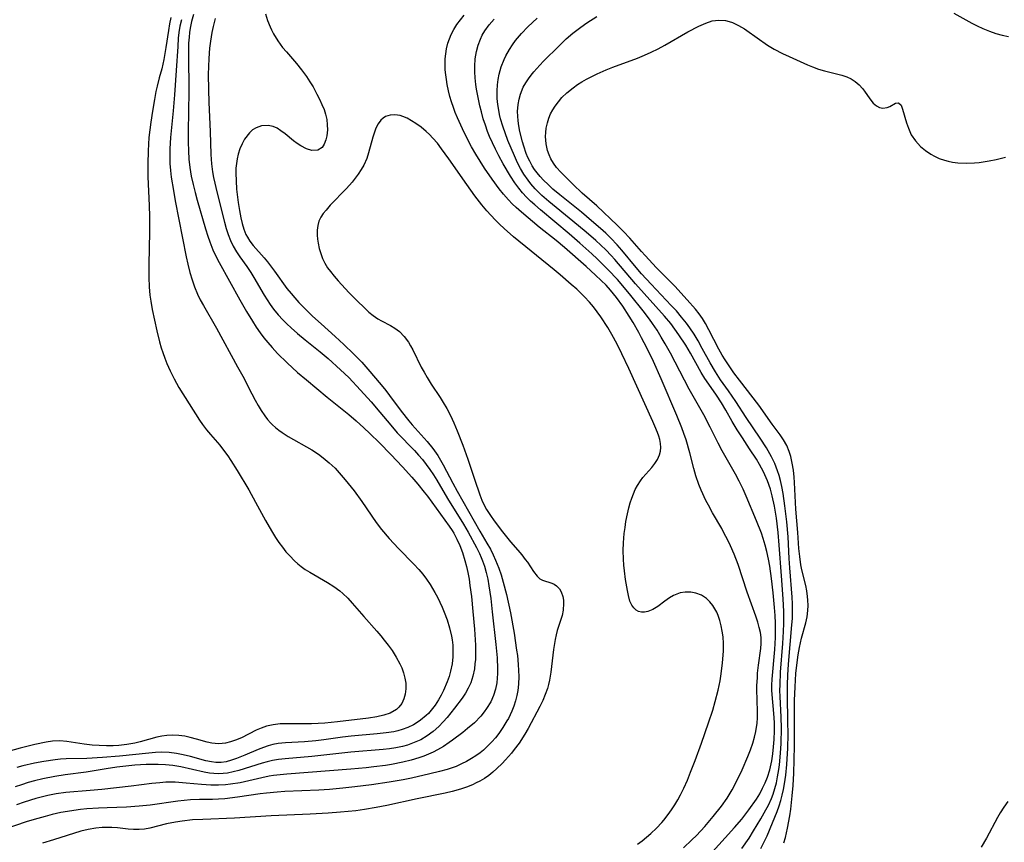
# Model space of a CAD drawing. Units: inches. Extents: x 2091922 to 2097363, y 212534 to 218017.
# Drawn here: x 2093936 to 2094048, y 213678 to 213772 of the extents above; entities that cross this region are included whole.
import ezdxf

# ---------------------------------------------------------------- set-up
doc = ezdxf.new("R2010")
doc.units = ezdxf.units.IN
doc.header["$MEASUREMENT"] = 0
doc.layers.add('c_25_T13S_R19E', color=93, linetype='Continuous')

msp = doc.modelspace()

# ---------------------------------------------------------------- linework, layer by layer
at = {"layer": 'c_25_T13S_R19E'}
for points, elevation in [([(2093963.8, 213772.26), (2093964.02, 213771.5), (2093964.31, 213770.76), (2093964.46, 213770.43), (2093964.71, 213769.96), (2093965.19, 213769.17), (2093965.73, 213768.42), (2093966.16, 213767.91), (2093967.31, 213766.61), (2093967.9, 213765.87), (2093968.46, 213765.1), (2093968.84, 213764.52), (2093969.2, 213763.92), (2093969.64, 213763.11), (2093969.94, 213762.52), (2093970.22, 213761.94), (2093970.46, 213761.34), (2093970.62, 213760.82), (2093970.76, 213760.2), (2093970.83, 213759.6), (2093970.84, 213759.02), (2093970.79, 213758.37), (2093970.67, 213757.88), (2093970.49, 213757.41), (2093970.23, 213757.04), (2093969.74, 213756.71), (2093969.07, 213756.68), (2093968.46, 213756.87), (2093967.81, 213757.2), (2093967.4, 213757.48), (2093966.98, 213757.8), (2093966.04, 213758.58), (2093965.55, 213758.94), (2093965.11, 213759.21), (2093964.64, 213759.42), (2093964.08, 213759.55), (2093963.34, 213759.5), (2093962.71, 213759.27), (2093962.32, 213759.02), (2093961.96, 213758.71), (2093961.4, 213757.99), (2093961.11, 213757.46), (2093960.86, 213756.88), (2093960.66, 213756.26), (2093960.54, 213755.74), (2093960.46, 213755.21), (2093960.41, 213754.67), (2093960.39, 213754.11), (2093960.42, 213753.24), (2093960.49, 213752.27), (2093960.56, 213751.67), (2093960.67, 213750.75), (2093960.82, 213749.84), (2093960.97, 213749.02), (2093961.13, 213748.36), (2093961.32, 213747.73), (2093961.56, 213747.13), (2093961.73, 213746.8), (2093961.99, 213746.36), (2093962.37, 213745.86), (2093963.63, 213744.44), (2093964.01, 213743.98), (2093964.81, 213742.95), (2093966.23, 213740.97), (2093966.7, 213740.38), (2093967.12, 213739.88), (2093967.57, 213739.38), (2093968.07, 213738.87), (2093969.14, 213737.82), (2093970.12, 213736.92), (2093971.73, 213735.49), (2093972.71, 213734.59), (2093973.83, 213733.5), (2093974.76, 213732.55), (2093975.44, 213731.78), (2093976.96, 213730), (2093977.5, 213729.32), (2093977.93, 213728.76), (2093979.26, 213726.97), (2093980.14, 213725.88), (2093980.52, 213725.43), (2093982.23, 213723.53), (2093982.88, 213722.72), (2093983.42, 213721.94), (2093983.74, 213721.41), (2093984.04, 213720.88), (2093985.15, 213718.76), (2093985.63, 213717.88), (2093988.21, 213713.32), (2093989.02, 213711.95), (2093989.42, 213711.24), (2093989.73, 213710.63), (2093990.02, 213710), (2093990.37, 213709.11), (2093990.64, 213708.32), (2093990.89, 213707.51), (2093991.25, 213706.08), (2093991.7, 213704.01), (2093992.13, 213701.69), (2093992.42, 213699.75), (2093992.5, 213699.14), (2093992.6, 213698.12), (2093992.65, 213697.44), (2093992.67, 213696.76), (2093992.64, 213695.86), (2093992.57, 213695.17), (2093992.46, 213694.58), (2093992.3, 213693.99), (2093992.1, 213693.38), (2093991.87, 213692.79), (2093991.48, 213691.98), (2093991.31, 213691.68), (2093990.86, 213690.95), (2093990.37, 213690.25), (2093989.99, 213689.76), (2093989.59, 213689.29), (2093988.99, 213688.68), (2093988.63, 213688.35), (2093988.25, 213688.04), (2093987.78, 213687.71), (2093987.29, 213687.4), (2093986.72, 213687.07), (2093986.13, 213686.78), (2093985.52, 213686.51), (2093984.48, 213686.15), (2093983.64, 213685.92), (2093982.52, 213685.65), (2093980.42, 213685.18), (2093979.47, 213684.99), (2093977.88, 213684.71), (2093975.86, 213684.4), (2093973.97, 213684.16), (2093972.59, 213684.01), (2093971.09, 213683.88), (2093969.87, 213683.8), (2093966, 213683.63), (2093965.13, 213683.58), (2093963.9, 213683.47), (2093963.16, 213683.37), (2093960.59, 213682.99), (2093959.13, 213682.82), (2093958.42, 213682.77), (2093957.73, 213682.74), (2093956.27, 213682.73), (2093955.24, 213682.69), (2093954.5, 213682.63), (2093953.77, 213682.55), (2093950.65, 213682.1), (2093949.37, 213681.96), (2093947.94, 213681.87), (2093945.73, 213681.8), (2093944.76, 213681.75), (2093943.42, 213681.66), (2093942.68, 213681.58), (2093941.93, 213681.49), (2093941.2, 213681.38), (2093940.46, 213681.25), (2093939.45, 213681.02), (2093938.66, 213680.81), (2093937.41, 213680.45), (2093936.48, 213680.17), (2093933.94, 213679.32)], 838), ([(2094022.9, 213677.79), (2094023.06, 213678.4), (2094023.3, 213679.47), (2094023.56, 213680.87), (2094023.68, 213681.64), (2094023.85, 213683.15), (2094023.95, 213684.33), (2094024.02, 213685.74), (2094024.08, 213687.27), (2094024.1, 213688.83), (2094024.11, 213694.03), (2094024.16, 213695.57), (2094024.26, 213697.09), (2094024.4, 213698.33), (2094024.52, 213699.2), (2094024.67, 213700.06), (2094024.91, 213701.1), (2094025.4, 213702.87), (2094025.54, 213703.56), (2094025.63, 213704.26), (2094025.65, 213704.85), (2094025.63, 213705.45), (2094025.59, 213705.88), (2094025.5, 213706.5), (2094025.38, 213707.12), (2094024.95, 213708.91), (2094024.84, 213709.48), (2094024.7, 213710.44), (2094024.61, 213711.35), (2094024.5, 213713.17), (2094024.26, 213715.83), (2094024.09, 213718.87), (2094024.05, 213719.48), (2094023.97, 213720.27), (2094023.85, 213721.05), (2094023.68, 213721.8), (2094023.5, 213722.37), (2094023.21, 213723.06), (2094022.86, 213723.71), (2094022.48, 213724.27), (2094021.56, 213725.5), (2094020.02, 213727.65), (2094017.82, 213730.51), (2094017.18, 213731.36), (2094016.87, 213731.81), (2094016.2, 213732.82), (2094015.85, 213733.37), (2094015.46, 213734.06), (2094014.35, 213736.25), (2094013.94, 213736.97), (2094013.6, 213737.53), (2094013.22, 213738.07), (2094012.8, 213738.6), (2094011.88, 213739.66), (2094010.45, 213741.23), (2094008.37, 213743.33), (2094007.08, 213744.7), (2094006.66, 213745.16), (2094005.33, 213746.68), (2094004.62, 213747.45), (2094003.87, 213748.19), (2094001.56, 213750.38), (2093999.9, 213751.84), (2093998.87, 213752.8), (2093997.9, 213753.75), (2093997.45, 213754.23), (2093996.98, 213754.76), (2093996.63, 213755.23), (2093996.33, 213755.72), (2093996.11, 213756.2), (2093995.94, 213756.7), (2093995.78, 213757.44), (2093995.72, 213758.26), (2093995.74, 213758.74), (2093995.8, 213759.23), (2093995.93, 213759.84), (2093996.08, 213760.35), (2093996.29, 213760.85), (2093996.53, 213761.31), (2093996.82, 213761.75), (2093997.18, 213762.24), (2093997.59, 213762.71), (2093998.15, 213763.26), (2093998.86, 213763.84), (2093999.35, 213764.19), (2093999.86, 213764.51), (2094000.38, 213764.81), (2094000.98, 213765.13), (2094001.6, 213765.43), (2094002.63, 213765.88), (2094003.37, 213766.17), (2094006.19, 213767.2), (2094006.98, 213767.53), (2094007.76, 213767.89), (2094008.54, 213768.28), (2094009.31, 213768.68), (2094011.95, 213770.2), (2094013.18, 213770.85), (2094013.99, 213771.2), (2094014.73, 213771.44), (2094015.46, 213771.54), (2094016.22, 213771.49), (2094016.64, 213771.39), (2094017.05, 213771.26), (2094017.73, 213770.94), (2094018.4, 213770.53), (2094018.67, 213770.35), (2094021.01, 213768.69), (2094021.77, 213768.22), (2094022.74, 213767.72), (2094023.5, 213767.39), (2094025.59, 213766.46), (2094026.17, 213766.21), (2094026.84, 213765.96), (2094027.51, 213765.75), (2094029.49, 213765.27), (2094030.07, 213765.07), (2094030.56, 213764.83), (2094031.01, 213764.53), (2094031.46, 213764.16), (2094031.84, 213763.75), (2094032.07, 213763.45), (2094032.68, 213762.56), (2094033.06, 213762.09), (2094033.44, 213761.77), (2094033.78, 213761.6), (2094034.18, 213761.52), (2094034.66, 213761.58), (2094034.98, 213761.7), (2094035.62, 213762.07), (2094035.97, 213762.12), (2094036.25, 213761.83), (2094036.43, 213761.41), (2094036.88, 213759.85), (2094037.09, 213759.24), (2094037.42, 213758.48), (2094037.88, 213757.78), (2094038.45, 213757.15), (2094039.02, 213756.67), (2094039.66, 213756.25), (2094040.05, 213756.04), (2094040.61, 213755.79), (2094041.19, 213755.58), (2094041.64, 213755.46), (2094042.1, 213755.36), (2094042.72, 213755.28), (2094043.66, 213755.24), (2094044.61, 213755.28), (2094045.17, 213755.33), (2094046.28, 213755.49), (2094047.09, 213755.64), (2094048.16, 213755.92)], 846), ([(2094048.41, 213682.49), (2094047.97, 213681.86), (2094047.56, 213681.22), (2094047.25, 213680.68), (2094045.99, 213678.34), (2094045.39, 213677.29)], 846)]:
    msp.add_lwpolyline(points, dxfattribs=dict(at, elevation=elevation))
for points in [[(2093953, 213771.84, 846), (2093952.85, 213771.1, 846), (2093952.72, 213770.35, 846), (2093952.43, 213768.41, 846), (2093952.2, 213767.07, 846), (2093951.95, 213765.99, 846), (2093951.65, 213764.96, 846), (2093951.42, 213764.03, 846), (2093951.28, 213763.4, 846), (2093951.11, 213762.5, 846), (2093950.89, 213761.16, 846), (2093950.7, 213759.9, 846), (2093950.5, 213758.16, 846), (2093950.39, 213756.66, 846), (2093950.35, 213755.18, 846), (2093950.37, 213753.68, 846), (2093950.51, 213750.42, 846), (2093950.54, 213749.16, 846), (2093950.54, 213747.41, 846), (2093950.47, 213743.68, 846), (2093950.48, 213742.21, 846), (2093950.53, 213741.15, 846), (2093950.61, 213740.19, 846), (2093950.7, 213739.51, 846), (2093950.86, 213738.55, 846), (2093951.38, 213736.13, 846), (2093951.7, 213734.88, 846), (2093951.89, 213734.2, 846), (2093952.06, 213733.67, 846), (2093952.29, 213733.03, 846), (2093952.54, 213732.4, 846), (2093952.9, 213731.57, 846), (2093953.36, 213730.66, 846), (2093953.92, 213729.69, 846), (2093956.25, 213725.96, 846), (2093956.61, 213725.45, 846), (2093957.05, 213724.87, 846), (2093957.52, 213724.31, 846), (2093958.56, 213723.1, 846), (2093958.89, 213722.69, 846), (2093959.49, 213721.88, 846), (2093959.83, 213721.36, 846), (2093960.55, 213720.21, 846), (2093961.87, 213718, 846), (2093962.66, 213716.61, 846), (2093963.77, 213714.54, 846), (2093964.45, 213713.35, 846), (2093964.94, 213712.57, 846), (2093965.32, 213712.01, 846), (2093965.72, 213711.47, 846), (2093966.12, 213710.96, 846), (2093966.54, 213710.48, 846), (2093967.1, 213709.91, 846), (2093967.46, 213709.59, 846), (2093967.84, 213709.28, 846), (2093968.32, 213708.94, 846), (2093968.83, 213708.62, 846), (2093970.84, 213707.47, 846), (2093971.57, 213707.02, 846), (2093972.26, 213706.51, 846), (2093972.6, 213706.22, 846), (2093973.16, 213705.66, 846), (2093973.65, 213705.12, 846), (2093974.98, 213703.58, 846), (2093976.48, 213701.9, 846), (2093976.92, 213701.39, 846), (2093977.32, 213700.9, 846), (2093977.78, 213700.31, 846), (2093978.21, 213699.71, 846), (2093978.69, 213698.97, 846), (2093979.11, 213698.21, 846), (2093979.31, 213697.74, 846), (2093979.52, 213697.16, 846), (2093979.68, 213696.57, 846), (2093979.77, 213696, 846), (2093979.79, 213695.35, 846), (2093979.69, 213694.73, 846), (2093979.54, 213694.19, 846), (2093979.31, 213693.69, 846), (2093978.99, 213693.25, 846), (2093978.72, 213693, 846), (2093978.01, 213692.58, 846), (2093977.29, 213692.33, 846), (2093976.49, 213692.15, 846), (2093975.52, 213691.99, 846), (2093971.98, 213691.58, 846), (2093970.53, 213691.44, 846), (2093969.01, 213691.37, 846), (2093966.14, 213691.37, 846), (2093965.44, 213691.34, 846), (2093964.64, 213691.25, 846), (2093963.9, 213691.08, 846), (2093963.3, 213690.88, 846), (2093962.72, 213690.63, 846), (2093961.05, 213689.77, 846), (2093960.35, 213689.48, 846), (2093959.79, 213689.29, 846), (2093959.23, 213689.16, 846), (2093958.84, 213689.1, 846), (2093958.45, 213689.08, 846), (2093958.06, 213689.1, 846), (2093957.67, 213689.16, 846), (2093957.14, 213689.27, 846), (2093955.91, 213689.62, 846), (2093955.2, 213689.81, 846), (2093954.57, 213689.94, 846), (2093953.92, 213690.02, 846), (2093953.18, 213690.06, 846), (2093952.54, 213690.03, 846), (2093951.96, 213689.94, 846), (2093951.38, 213689.82, 846), (2093949.49, 213689.3, 846), (2093948.87, 213689.16, 846), (2093947.97, 213689, 846), (2093947.06, 213688.9, 846), (2093946.41, 213688.86, 846), (2093945.65, 213688.84, 846), (2093944.83, 213688.87, 846), (2093944.02, 213688.94, 846), (2093943.12, 213689.05, 846), (2093941.12, 213689.36, 846), (2093940.35, 213689.41, 846), (2093939.51, 213689.38, 846), (2093938.77, 213689.27, 846), (2093937.48, 213689.01, 846), (2093935.8, 213688.59, 846), (2093934.45, 213688.21, 846)], [(2093955.57, 213772.18, 842), (2093955.36, 213771.4, 842), (2093955.2, 213770.61, 842), (2093955.12, 213770.12, 842), (2093955.07, 213769.58, 842), (2093955.02, 213768.92, 842), (2093954.99, 213768.26, 842), (2093954.99, 213766.79, 842), (2093955.05, 213764.24, 842), (2093955.05, 213763.19, 842), (2093955.02, 213761.37, 842), (2093954.96, 213758.61, 842), (2093954.96, 213757.62, 842), (2093954.99, 213756.66, 842), (2093955.05, 213755.71, 842), (2093955.16, 213754.74, 842), (2093955.32, 213753.77, 842), (2093955.52, 213752.82, 842), (2093955.75, 213751.88, 842), (2093955.99, 213751.01, 842), (2093956.94, 213747.75, 842), (2093957.2, 213746.92, 842), (2093957.42, 213746.27, 842), (2093957.78, 213745.37, 842), (2093958.12, 213744.63, 842), (2093958.49, 213743.91, 842), (2093960.86, 213739.65, 842), (2093961.62, 213738.33, 842), (2093962.3, 213737.22, 842), (2093962.73, 213736.55, 842), (2093963.19, 213735.9, 842), (2093963.61, 213735.34, 842), (2093964.05, 213734.8, 842), (2093964.53, 213734.24, 842), (2093965.17, 213733.55, 842), (2093966.24, 213732.48, 842), (2093967.43, 213731.4, 842), (2093968.44, 213730.54, 842), (2093970.82, 213728.58, 842), (2093973.29, 213726.59, 842), (2093974.14, 213725.87, 842), (2093975, 213725.08, 842), (2093975.69, 213724.44, 842), (2093976.79, 213723.37, 842), (2093978.09, 213722.06, 842), (2093979.42, 213720.64, 842), (2093980.46, 213719.47, 842), (2093981.15, 213718.67, 842), (2093981.88, 213717.77, 842), (2093982.25, 213717.29, 842), (2093984.72, 213713.89, 842), (2093985.07, 213713.37, 842), (2093985.25, 213713.07, 842), (2093985.6, 213712.41, 842), (2093985.93, 213711.66, 842), (2093986.23, 213710.89, 842), (2093986.53, 213709.98, 842), (2093986.71, 213709.29, 842), (2093986.86, 213708.58, 842), (2093986.99, 213707.85, 842), (2093987.1, 213707.12, 842), (2093987.27, 213705.87, 842), (2093987.44, 213704.14, 842), (2093987.61, 213702.16, 842), (2093987.71, 213700.32, 842), (2093987.73, 213699.49, 842), (2093987.71, 213698.67, 842), (2093987.67, 213698.19, 842), (2093987.6, 213697.62, 842), (2093987.43, 213696.8, 842), (2093987.18, 213696.01, 842), (2093986.91, 213695.42, 842), (2093986.58, 213694.84, 842), (2093986.21, 213694.29, 842), (2093985.34, 213693.13, 842), (2093984.51, 213692.09, 842), (2093984.04, 213691.57, 842), (2093983.56, 213691.07, 842), (2093982.9, 213690.48, 842), (2093982.2, 213689.97, 842), (2093981.49, 213689.55, 842), (2093980.74, 213689.21, 842), (2093979.96, 213688.93, 842), (2093979.39, 213688.78, 842), (2093978.64, 213688.62, 842), (2093977.92, 213688.51, 842), (2093977.19, 213688.43, 842), (2093973.51, 213688.14, 842), (2093969.05, 213687.63, 842), (2093966.04, 213687.38, 842), (2093965.28, 213687.3, 842), (2093964.57, 213687.18, 842), (2093963.98, 213687.04, 842), (2093963.4, 213686.88, 842), (2093960.75, 213686.05, 842), (2093960.1, 213685.88, 842), (2093959.46, 213685.75, 842), (2093958.94, 213685.69, 842), (2093958.41, 213685.66, 842), (2093957.9, 213685.68, 842), (2093957.38, 213685.73, 842), (2093956.78, 213685.83, 842), (2093954.13, 213686.44, 842), (2093953.21, 213686.6, 842), (2093952.37, 213686.69, 842), (2093951.53, 213686.74, 842), (2093950.85, 213686.74, 842), (2093950.16, 213686.72, 842), (2093948.88, 213686.65, 842), (2093947.52, 213686.51, 842), (2093946.84, 213686.43, 842), (2093945.6, 213686.24, 842), (2093943.35, 213685.83, 842), (2093940.96, 213685.53, 842), (2093939.77, 213685.35, 842), (2093938.39, 213685.08, 842), (2093937.46, 213684.85, 842), (2093936.74, 213684.66, 842), (2093935.95, 213684.42, 842), (2093935.25, 213684.19, 842)], [(2093958.03, 213771.71, 840), (2093957.82, 213770.82, 840), (2093957.67, 213770.12, 840), (2093957.5, 213769.15, 840), (2093957.4, 213768.33, 840), (2093957.31, 213767.17, 840), (2093957.26, 213765.33, 840), (2093957.28, 213763.64, 840), (2093957.32, 213762.14, 840), (2093957.46, 213758.84, 840), (2093957.54, 213756.22, 840), (2093957.62, 213755.18, 840), (2093957.75, 213754.27, 840), (2093957.87, 213753.6, 840), (2093958.26, 213751.84, 840), (2093959.09, 213748.51, 840), (2093959.29, 213747.81, 840), (2093959.51, 213747.13, 840), (2093959.78, 213746.44, 840), (2093960.1, 213745.78, 840), (2093960.47, 213745.15, 840), (2093960.86, 213744.56, 840), (2093961.65, 213743.46, 840), (2093962.1, 213742.78, 840), (2093962.46, 213742.2, 840), (2093963.63, 213740.2, 840), (2093963.97, 213739.66, 840), (2093964.33, 213739.12, 840), (2093964.71, 213738.59, 840), (2093965.24, 213737.95, 840), (2093965.77, 213737.37, 840), (2093966.23, 213736.92, 840), (2093966.71, 213736.47, 840), (2093967.45, 213735.83, 840), (2093968.31, 213735.11, 840), (2093970.02, 213733.76, 840), (2093970.93, 213732.98, 840), (2093972.33, 213731.71, 840), (2093973.27, 213730.8, 840), (2093974.62, 213729.38, 840), (2093975.83, 213728.06, 840), (2093976.83, 213726.88, 840), (2093978.07, 213725.37, 840), (2093978.81, 213724.53, 840), (2093980.76, 213722.5, 840), (2093981.24, 213721.98, 840), (2093981.68, 213721.46, 840), (2093982.1, 213720.92, 840), (2093982.53, 213720.34, 840), (2093982.93, 213719.74, 840), (2093983.31, 213719.12, 840), (2093984.54, 213717.04, 840), (2093986.36, 213714.11, 840), (2093986.9, 213713.18, 840), (2093987.83, 213711.46, 840), (2093988.18, 213710.77, 840), (2093988.38, 213710.32, 840), (2093988.53, 213709.94, 840), (2093988.74, 213709.31, 840), (2093988.95, 213708.58, 840), (2093989.12, 213707.83, 840), (2093989.25, 213707.09, 840), (2093989.47, 213705.62, 840), (2093989.64, 213704.13, 840), (2093990.04, 213700.39, 840), (2093990.18, 213698.86, 840), (2093990.23, 213697.61, 840), (2093990.23, 213697.09, 840), (2093990.21, 213696.56, 840), (2093990.16, 213696.02, 840), (2093990.02, 213695.29, 840), (2093989.78, 213694.57, 840), (2093989.46, 213693.87, 840), (2093989, 213693.09, 840), (2093988.72, 213692.71, 840), (2093988.34, 213692.24, 840), (2093987.6, 213691.48, 840), (2093986.83, 213690.81, 840), (2093986.29, 213690.37, 840), (2093985.12, 213689.49, 840), (2093984.73, 213689.21, 840), (2093984.07, 213688.78, 840), (2093983.38, 213688.38, 840), (2093982.89, 213688.13, 840), (2093982.38, 213687.9, 840), (2093981.82, 213687.68, 840), (2093981.25, 213687.48, 840), (2093980.4, 213687.22, 840), (2093979.44, 213686.98, 840), (2093978.14, 213686.73, 840), (2093977.47, 213686.62, 840), (2093976.15, 213686.44, 840), (2093975.27, 213686.35, 840), (2093973.5, 213686.19, 840), (2093966.2, 213685.62, 840), (2093965.44, 213685.55, 840), (2093964.68, 213685.46, 840), (2093964.22, 213685.38, 840), (2093963.37, 213685.21, 840), (2093960.88, 213684.65, 840), (2093959.78, 213684.47, 840), (2093959.21, 213684.41, 840), (2093958.41, 213684.36, 840), (2093957.56, 213684.37, 840), (2093956.49, 213684.44, 840), (2093954.72, 213684.61, 840), (2093953.47, 213684.69, 840), (2093952.42, 213684.69, 840), (2093951.74, 213684.65, 840), (2093950.82, 213684.56, 840), (2093948.48, 213684.26, 840), (2093945.13, 213683.86, 840), (2093943.79, 213683.74, 840), (2093941.02, 213683.52, 840), (2093939.92, 213683.38, 840), (2093938.98, 213683.19, 840), (2093937.61, 213682.85, 840), (2093936.26, 213682.44, 840), (2093935.38, 213682.14, 840)], [(2094011.43, 213677.23, 838), (2094012.39, 213678.13, 838), (2094012.91, 213678.65, 838), (2094013.88, 213679.67, 838), (2094014.83, 213680.78, 838), (2094015.76, 213681.96, 838), (2094016.41, 213682.88, 838), (2094016.99, 213683.83, 838), (2094017.58, 213684.95, 838), (2094018.14, 213686.13, 838), (2094018.79, 213687.63, 838), (2094019.09, 213688.41, 838), (2094019.34, 213689.16, 838), (2094019.54, 213689.83, 838), (2094019.7, 213690.5, 838), (2094019.85, 213691.44, 838), (2094019.9, 213692.05, 838), (2094019.9, 213692.74, 838), (2094019.84, 213694.08, 838), (2094019.82, 213695.21, 838), (2094019.82, 213695.68, 838), (2094019.87, 213696.63, 838), (2094019.9, 213697.12, 838), (2094020, 213698.03, 838), (2094020.26, 213699.92, 838), (2094020.31, 213700.51, 838), (2094020.31, 213701.18, 838), (2094020.22, 213701.76, 838), (2094020.09, 213702.35, 838), (2094019.91, 213702.93, 838), (2094019.68, 213703.61, 838), (2094018.69, 213706.36, 838), (2094017.67, 213709.52, 838), (2094017.22, 213710.7, 838), (2094016.81, 213711.64, 838), (2094016.47, 213712.35, 838), (2094016.1, 213713.05, 838), (2094015.81, 213713.6, 838), (2094014.75, 213715.41, 838), (2094014.28, 213716.27, 838), (2094014.01, 213716.79, 838), (2094013.45, 213717.97, 838), (2094013.19, 213718.63, 838), (2094012.85, 213719.61, 838), (2094012.62, 213720.43, 838), (2094012.17, 213722.24, 838), (2094011.74, 213723.7, 838), (2094011.5, 213724.43, 838), (2094011.26, 213725.1, 838), (2094010.7, 213726.48, 838), (2094008.91, 213730.67, 838), (2094008.01, 213732.65, 838), (2094007.27, 213734.18, 838), (2094006.67, 213735.35, 838), (2094006.35, 213735.96, 838), (2094005.7, 213737.09, 838), (2094005.26, 213737.79, 838), (2094004.51, 213738.96, 838), (2094003.81, 213739.95, 838), (2094003.13, 213740.77, 838), (2094002.61, 213741.33, 838), (2094002.07, 213741.87, 838), (2094001.42, 213742.49, 838), (2094000.36, 213743.47, 838), (2093997.89, 213745.62, 838), (2093996.91, 213746.42, 838), (2093994.99, 213747.96, 838), (2093992.98, 213749.64, 838), (2093992.37, 213750.19, 838), (2093991.92, 213750.62, 838), (2093991.49, 213751.07, 838), (2093990.92, 213751.71, 838), (2093990.44, 213752.3, 838), (2093989.61, 213753.41, 838), (2093988.77, 213754.67, 838), (2093987.77, 213756.28, 838), (2093987.29, 213757.1, 838), (2093986.71, 213758.2, 838), (2093986.24, 213759.15, 838), (2093985.68, 213760.39, 838), (2093985.42, 213761.02, 838), (2093985.21, 213761.58, 838), (2093985, 213762.21, 838), (2093984.81, 213762.85, 838), (2093984.65, 213763.49, 838), (2093984.5, 213764.22, 838), (2093984.41, 213764.76, 838), (2093984.33, 213765.31, 838), (2093984.28, 213765.88, 838), (2093984.26, 213766.51, 838), (2093984.28, 213767.14, 838), (2093984.34, 213767.71, 838), (2093984.44, 213768.28, 838), (2093984.59, 213768.9, 838), (2093984.76, 213769.41, 838), (2093984.96, 213769.91, 838), (2093985.25, 213770.46, 838), (2093985.61, 213771.04, 838), (2093986.01, 213771.58, 838), (2093986.43, 213772.09, 838)], [(2094018.1, 213677.14, 842), (2094018.92, 213678.34, 842), (2094019.43, 213679.15, 842), (2094020.26, 213680.52, 842), (2094020.85, 213681.55, 842), (2094021.13, 213682.08, 842), (2094021.48, 213682.85, 842), (2094021.66, 213683.33, 842), (2094021.86, 213683.98, 842), (2094022.03, 213684.64, 842), (2094022.17, 213685.31, 842), (2094022.31, 213686.17, 842), (2094022.38, 213686.68, 842), (2094022.51, 213688.01, 842), (2094022.57, 213689.13, 842), (2094022.6, 213690.87, 842), (2094022.58, 213692.11, 842), (2094022.46, 213694.46, 842), (2094022.44, 213695.16, 842), (2094022.45, 213695.8, 842), (2094022.51, 213697.23, 842), (2094022.77, 213700.51, 842), (2094022.85, 213701.88, 842), (2094022.88, 213702.78, 842), (2094022.88, 213704.16, 842), (2094022.8, 213705.6, 842), (2094022.6, 213708.21, 842), (2094022.37, 213711.71, 842), (2094022.25, 213713.17, 842), (2094022.05, 213714.79, 842), (2094021.83, 213716.14, 842), (2094021.57, 213717.34, 842), (2094021.35, 213718.11, 842), (2094021.02, 213719.05, 842), (2094020.55, 213720.06, 842), (2094020.1, 213720.89, 842), (2094019.75, 213721.5, 842), (2094018.98, 213722.7, 842), (2094018.16, 213723.93, 842), (2094017.56, 213724.87, 842), (2094017, 213725.81, 842), (2094016.29, 213727.08, 842), (2094015.79, 213727.93, 842), (2094015.22, 213728.79, 842), (2094014.32, 213730.04, 842), (2094013.87, 213730.71, 842), (2094013.45, 213731.4, 842), (2094012.24, 213733.58, 842), (2094011.7, 213734.5, 842), (2094010.92, 213735.69, 842), (2094010.46, 213736.34, 842), (2094009.99, 213736.97, 842), (2094009.29, 213737.82, 842), (2094005.99, 213741.5, 842), (2094003.61, 213744.25, 842), (2094003.19, 213744.71, 842), (2094002.57, 213745.35, 842), (2094001.43, 213746.41, 842), (2094000.34, 213747.36, 842), (2093998.83, 213748.63, 842), (2093996.08, 213750.87, 842), (2093995.28, 213751.57, 842), (2093994.52, 213752.33, 842), (2093994.04, 213752.88, 842), (2093993.73, 213753.29, 842), (2093993.24, 213754, 842), (2093992.86, 213754.63, 842), (2093992.51, 213755.29, 842), (2093992.16, 213756.06, 842), (2093991.78, 213756.94, 842), (2093991.43, 213757.84, 842), (2093990.85, 213759.46, 842), (2093990.59, 213760.31, 842), (2093990.47, 213760.79, 842), (2093990.37, 213761.26, 842), (2093990.26, 213761.92, 842), (2093990.2, 213762.59, 842), (2093990.18, 213763.49, 842), (2093990.22, 213764.15, 842), (2093990.3, 213764.77, 842), (2093990.42, 213765.38, 842), (2093990.66, 213766.2, 842), (2093990.98, 213767.04, 842), (2093991.18, 213767.47, 842), (2093991.6, 213768.21, 842), (2093991.93, 213768.73, 842), (2093992.3, 213769.22, 842), (2093992.96, 213770.02, 842), (2093993.7, 213770.78, 842), (2093994.76, 213771.76, 842)], [(2094020.28, 213677.16, 844), (2094020.65, 213677.9, 844), (2094020.97, 213678.6, 844), (2094021.61, 213680.06, 844), (2094022.13, 213681.36, 844), (2094022.37, 213682.02, 844), (2094022.55, 213682.62, 844), (2094022.71, 213683.22, 844), (2094022.85, 213683.86, 844), (2094022.96, 213684.5, 844), (2094023.1, 213685.51, 844), (2094023.22, 213686.71, 844), (2094023.33, 213688.58, 844), (2094023.36, 213690.17, 844), (2094023.35, 213691.61, 844), (2094023.29, 213694.55, 844), (2094023.3, 213695.8, 844), (2094023.35, 213696.91, 844), (2094023.43, 213698.16, 844), (2094023.81, 213702.62, 844), (2094023.86, 213703.36, 844), (2094023.89, 213704.17, 844), (2094023.87, 213705.01, 844), (2094023.83, 213705.77, 844), (2094023.56, 213709.13, 844), (2094023.49, 213710.19, 844), (2094023.36, 213712.67, 844), (2094023.22, 213714.39, 844), (2094023.01, 213716.18, 844), (2094022.81, 213717.6, 844), (2094022.66, 213718.39, 844), (2094022.51, 213719.07, 844), (2094022.35, 213719.64, 844), (2094022.17, 213720.19, 844), (2094021.84, 213721, 844), (2094021.46, 213721.79, 844), (2094020.89, 213722.8, 844), (2094020.18, 213723.91, 844), (2094018.6, 213726.26, 844), (2094017.41, 213728.08, 844), (2094016.57, 213729.3, 844), (2094015.66, 213730.57, 844), (2094015.08, 213731.45, 844), (2094014.47, 213732.48, 844), (2094013.59, 213734.14, 844), (2094013.11, 213735, 844), (2094012.66, 213735.74, 844), (2094012.18, 213736.46, 844), (2094011.8, 213736.99, 844), (2094011.23, 213737.71, 844), (2094010.63, 213738.4, 844), (2094010.05, 213739.04, 844), (2094007.74, 213741.47, 844), (2094006.66, 213742.63, 844), (2094006.04, 213743.35, 844), (2094004.41, 213745.34, 844), (2094003.87, 213745.95, 844), (2094003.15, 213746.7, 844), (2094002.57, 213747.26, 844), (2094001.97, 213747.8, 844), (2094000.95, 213748.68, 844), (2093999.8, 213749.64, 844), (2093997.33, 213751.64, 844), (2093996.56, 213752.29, 844), (2093996.01, 213752.79, 844), (2093995.48, 213753.31, 844), (2093995.11, 213753.71, 844), (2093994.75, 213754.14, 844), (2093994.47, 213754.53, 844), (2093994.2, 213754.93, 844), (2093993.91, 213755.46, 844), (2093993.7, 213755.9, 844), (2093993.51, 213756.35, 844), (2093993.23, 213757.17, 844), (2093993.08, 213757.67, 844), (2093992.8, 213758.84, 844), (2093992.67, 213759.5, 844), (2093992.59, 213760.08, 844), (2093992.54, 213760.61, 844), (2093992.53, 213761.14, 844), (2093992.59, 213761.94, 844), (2093992.69, 213762.52, 844), (2093992.85, 213763.1, 844), (2093993.18, 213763.89, 844), (2093993.46, 213764.38, 844), (2093993.77, 213764.85, 844), (2093994.07, 213765.26, 844), (2093994.39, 213765.66, 844), (2093995.06, 213766.42, 844), (2093995.49, 213766.88, 844), (2093997.25, 213768.62, 844), (2093998.08, 213769.4, 844), (2093998.83, 213770.04, 844), (2093999.27, 213770.4, 844), (2093999.73, 213770.74, 844), (2094000.41, 213771.22, 844), (2094001.56, 213771.94, 844)], [(2094042.28, 213772.33, 844), (2094044.32, 213771.18, 844), (2094044.94, 213770.87, 844), (2094045.56, 213770.58, 844), (2094046.34, 213770.27, 844), (2094047.05, 213770.03, 844), (2094047.78, 213769.83, 844), (2094048.49, 213769.67, 844)], [(2093954.19, 213771.59, 844), (2093954.03, 213770.86, 844), (2093953.92, 213770.14, 844), (2093953.84, 213769.47, 844), (2093953.77, 213768.55, 844), (2093953.6, 213765.81, 844), (2093953.41, 213763.04, 844), (2093953.26, 213761.2, 844), (2093952.97, 213758.18, 844), (2093952.88, 213756.86, 844), (2093952.86, 213756.04, 844), (2093952.88, 213755.21, 844), (2093952.94, 213754.4, 844), (2093953.04, 213753.64, 844), (2093953.28, 213752.13, 844), (2093953.5, 213750.93, 844), (2093954.74, 213744.55, 844), (2093954.93, 213743.72, 844), (2093955.16, 213742.78, 844), (2093955.41, 213741.96, 844), (2093955.69, 213741.15, 844), (2093956.03, 213740.33, 844), (2093956.35, 213739.67, 844), (2093956.7, 213739.02, 844), (2093958.18, 213736.44, 844), (2093960.61, 213732.03, 844), (2093961.19, 213730.97, 844), (2093962.21, 213728.94, 844), (2093962.59, 213728.23, 844), (2093962.93, 213727.62, 844), (2093963.3, 213727.04, 844), (2093963.7, 213726.46, 844), (2093964.02, 213726.05, 844), (2093964.36, 213725.67, 844), (2093964.6, 213725.42, 844), (2093964.93, 213725.12, 844), (2093965.3, 213724.83, 844), (2093965.68, 213724.56, 844), (2093966.38, 213724.11, 844), (2093969.08, 213722.56, 844), (2093969.83, 213722.07, 844), (2093970.37, 213721.68, 844), (2093971.06, 213721.1, 844), (2093971.72, 213720.47, 844), (2093972.43, 213719.68, 844), (2093972.88, 213719.15, 844), (2093973.88, 213717.89, 844), (2093974.75, 213716.69, 844), (2093976.4, 213714.3, 844), (2093977.02, 213713.48, 844), (2093977.88, 213712.48, 844), (2093978.96, 213711.33, 844), (2093980.7, 213709.54, 844), (2093981.26, 213708.93, 844), (2093981.72, 213708.39, 844), (2093982.15, 213707.82, 844), (2093982.55, 213707.24, 844), (2093983.09, 213706.32, 844), (2093983.38, 213705.78, 844), (2093983.91, 213704.66, 844), (2093984.16, 213704.09, 844), (2093984.49, 213703.2, 844), (2093984.77, 213702.28, 844), (2093984.99, 213701.35, 844), (2093985.06, 213700.93, 844), (2093985.13, 213700.31, 844), (2093985.16, 213699.7, 844), (2093985.15, 213698.98, 844), (2093985.06, 213698.2, 844), (2093984.89, 213697.37, 844), (2093984.71, 213696.75, 844), (2093984.49, 213696.13, 844), (2093984.09, 213695.17, 844), (2093983.82, 213694.62, 844), (2093983.52, 213694.09, 844), (2093983.13, 213693.48, 844), (2093982.69, 213692.9, 844), (2093982.36, 213692.54, 844), (2093982.11, 213692.29, 844), (2093981.47, 213691.76, 844), (2093981.06, 213691.49, 844), (2093980.64, 213691.24, 844), (2093980.01, 213690.94, 844), (2093979.35, 213690.7, 844), (2093978.89, 213690.57, 844), (2093978.41, 213690.46, 844), (2093977.54, 213690.32, 844), (2093976.5, 213690.2, 844), (2093973.54, 213689.95, 844), (2093972.58, 213689.83, 844), (2093970.44, 213689.53, 844), (2093969.51, 213689.42, 844), (2093968.23, 213689.3, 844), (2093966.06, 213689.18, 844), (2093965.22, 213689.1, 844), (2093964.63, 213688.99, 844), (2093964.1, 213688.85, 844), (2093963.57, 213688.67, 844), (2093962.93, 213688.42, 844), (2093961.42, 213687.78, 844), (2093960.48, 213687.4, 844), (2093959.89, 213687.2, 844), (2093959.29, 213687.04, 844), (2093958.73, 213686.96, 844), (2093958.43, 213686.94, 844), (2093958.13, 213686.95, 844), (2093957.61, 213687.01, 844), (2093956.99, 213687.14, 844), (2093955.24, 213687.64, 844), (2093954.41, 213687.84, 844), (2093953.62, 213687.99, 844), (2093952.81, 213688.08, 844), (2093951.96, 213688.11, 844), (2093951.23, 213688.07, 844), (2093950.48, 213688.01, 844), (2093947.14, 213687.67, 844), (2093945.21, 213687.51, 844), (2093943.43, 213687.41, 844), (2093941.04, 213687.36, 844), (2093940.42, 213687.32, 844), (2093939.8, 213687.27, 844), (2093938.5, 213687.08, 844), (2093937.43, 213686.87, 844), (2093936.11, 213686.56, 844), (2093935.44, 213686.37, 844)], [(2094014.4, 213676.4, 840), (2094017.26, 213679.55, 840), (2094018.08, 213680.51, 840), (2094018.88, 213681.54, 840), (2094019.76, 213682.79, 840), (2094020.13, 213683.38, 840), (2094020.47, 213684.01, 840), (2094020.77, 213684.64, 840), (2094021.02, 213685.28, 840), (2094021.28, 213686.13, 840), (2094021.51, 213687.15, 840), (2094021.63, 213687.93, 840), (2094021.72, 213688.72, 840), (2094021.79, 213689.58, 840), (2094021.82, 213690.54, 840), (2094021.81, 213691.5, 840), (2094021.75, 213692.54, 840), (2094021.54, 213694.7, 840), (2094021.52, 213695.2, 840), (2094021.52, 213695.75, 840), (2094021.55, 213696.45, 840), (2094021.86, 213699.82, 840), (2094021.94, 213701.18, 840), (2094021.95, 213701.96, 840), (2094021.94, 213702.82, 840), (2094021.9, 213703.69, 840), (2094021.83, 213704.61, 840), (2094021.67, 213706.3, 840), (2094021.49, 213707.9, 840), (2094021.29, 213709.32, 840), (2094021.14, 213710.12, 840), (2094020.95, 213711, 840), (2094020.76, 213711.73, 840), (2094020.54, 213712.46, 840), (2094020.33, 213713.09, 840), (2094019.78, 213714.48, 840), (2094018.59, 213717.3, 840), (2094018.25, 213718.08, 840), (2094017.81, 213718.99, 840), (2094017.36, 213719.81, 840), (2094015.84, 213722.46, 840), (2094015.38, 213723.35, 840), (2094014.48, 213725.14, 840), (2094013.75, 213726.56, 840), (2094012.1, 213729.49, 840), (2094009.95, 213733.6, 840), (2094009.37, 213734.64, 840), (2094008.91, 213735.43, 840), (2094008.43, 213736.21, 840), (2094007.92, 213736.97, 840), (2094007.56, 213737.47, 840), (2094006.84, 213738.41, 840), (2094005.45, 213740.16, 840), (2094004.52, 213741.28, 840), (2094003.91, 213741.98, 840), (2094002.87, 213743.09, 840), (2094001.59, 213744.35, 840), (2094000.99, 213744.9, 840), (2093999.62, 213746.12, 840), (2093998.4, 213747.17, 840), (2093995.13, 213749.91, 840), (2093994.48, 213750.48, 840), (2093994.01, 213750.91, 840), (2093993.56, 213751.36, 840), (2093993.1, 213751.87, 840), (2093992.66, 213752.4, 840), (2093992.23, 213752.98, 840), (2093991.73, 213753.75, 840), (2093990.9, 213755.15, 840), (2093990.39, 213756.07, 840), (2093989.99, 213756.84, 840), (2093989.65, 213757.55, 840), (2093989.33, 213758.27, 840), (2093989.11, 213758.83, 840), (2093988.85, 213759.56, 840), (2093988.62, 213760.31, 840), (2093988.41, 213761.07, 840), (2093988.23, 213761.79, 840), (2093988.02, 213762.74, 840), (2093987.85, 213763.68, 840), (2093987.77, 213764.21, 840), (2093987.69, 213764.96, 840), (2093987.66, 213765.63, 840), (2093987.65, 213766.28, 840), (2093987.7, 213767.12, 840), (2093987.84, 213767.97, 840), (2093988.03, 213768.69, 840), (2093988.29, 213769.38, 840), (2093988.5, 213769.83, 840), (2093988.79, 213770.32, 840), (2093989.3, 213771.01, 840), (2093989.87, 213771.66, 840)], [(2094006.2, 213677.65, 836), (2094006.73, 213678.03, 836), (2094007.23, 213678.44, 836), (2094007.72, 213678.87, 836), (2094008.37, 213679.48, 836), (2094008.98, 213680.12, 836), (2094009.21, 213680.39, 836), (2094009.71, 213681.03, 836), (2094010.09, 213681.57, 836), (2094010.45, 213682.12, 836), (2094010.79, 213682.69, 836), (2094011.11, 213683.27, 836), (2094011.49, 213684.03, 836), (2094011.89, 213684.93, 836), (2094012.26, 213685.85, 836), (2094012.77, 213687.16, 836), (2094013.49, 213689.14, 836), (2094014.29, 213691.45, 836), (2094014.78, 213692.92, 836), (2094015.07, 213693.89, 836), (2094015.41, 213695.2, 836), (2094015.62, 213696.25, 836), (2094015.75, 213697.07, 836), (2094015.9, 213698.3, 836), (2094015.99, 213699.62, 836), (2094016, 213700.49, 836), (2094015.96, 213701.26, 836), (2094015.87, 213701.93, 836), (2094015.75, 213702.54, 836), (2094015.59, 213703.14, 836), (2094015.4, 213703.7, 836), (2094015.24, 213704.06, 836), (2094014.79, 213704.84, 836), (2094014.45, 213705.26, 836), (2094014.06, 213705.62, 836), (2094013.49, 213706, 836), (2094012.86, 213706.26, 836), (2094012.28, 213706.37, 836), (2094011.62, 213706.37, 836), (2094011.06, 213706.27, 836), (2094010.67, 213706.14, 836), (2094010.3, 213705.98, 836), (2094009.86, 213705.72, 836), (2094009.33, 213705.35, 836), (2094008.5, 213704.71, 836), (2094007.94, 213704.37, 836), (2094007.37, 213704.14, 836), (2094007, 213704.07, 836), (2094006.65, 213704.08, 836), (2094006.33, 213704.16, 836), (2094006.03, 213704.32, 836), (2094005.77, 213704.56, 836), (2094005.55, 213704.87, 836), (2094005.34, 213705.32, 836), (2094005.16, 213705.99, 836), (2094005.05, 213706.55, 836), (2094004.85, 213707.81, 836), (2094004.71, 213708.77, 836), (2094004.64, 213709.42, 836), (2094004.59, 213710.1, 836), (2094004.57, 213711.1, 836), (2094004.6, 213711.97, 836), (2094004.69, 213713.05, 836), (2094004.78, 213713.74, 836), (2094004.88, 213714.42, 836), (2094005.05, 213715.29, 836), (2094005.21, 213715.96, 836), (2094005.36, 213716.53, 836), (2094005.54, 213717.08, 836), (2094005.73, 213717.58, 836), (2094005.95, 213718.07, 836), (2094006.2, 213718.53, 836), (2094006.56, 213719.06, 836), (2094006.82, 213719.41, 836), (2094007.82, 213720.56, 836), (2094008.19, 213721.02, 836), (2094008.49, 213721.49, 836), (2094008.72, 213722.02, 836), (2094008.82, 213722.44, 836), (2094008.85, 213722.86, 836), (2094008.82, 213723.31, 836), (2094008.73, 213723.76, 836), (2094008.62, 213724.15, 836), (2094008.48, 213724.55, 836), (2094008.19, 213725.28, 836), (2094007.95, 213725.82, 836), (2094005.22, 213731.83, 836), (2094004.43, 213733.53, 836), (2094003.9, 213734.61, 836), (2094003.28, 213735.73, 836), (2094002.81, 213736.53, 836), (2094002.02, 213737.72, 836), (2094001.6, 213738.31, 836), (2094001.17, 213738.87, 836), (2094000.72, 213739.41, 836), (2094000.16, 213740.02, 836), (2093999.27, 213740.87, 836), (2093998.64, 213741.42, 836), (2093997.38, 213742.52, 836), (2093996.68, 213743.1, 836), (2093992.06, 213746.86, 836), (2093990.98, 213747.8, 836), (2093990.48, 213748.28, 836), (2093989.96, 213748.8, 836), (2093989.02, 213749.82, 836), (2093988.46, 213750.5, 836), (2093987.67, 213751.5, 836), (2093986.73, 213752.8, 836), (2093984.7, 213755.75, 836), (2093983.87, 213756.88, 836), (2093983.38, 213757.5, 836), (2093982.87, 213758.08, 836), (2093982.47, 213758.49, 836), (2093982.1, 213758.84, 836), (2093981.52, 213759.33, 836), (2093980.93, 213759.76, 836), (2093980.43, 213760.08, 836), (2093979.94, 213760.35, 836), (2093979.45, 213760.56, 836), (2093979.13, 213760.66, 836), (2093978.54, 213760.75, 836), (2093977.98, 213760.71, 836), (2093977.48, 213760.55, 836), (2093977.2, 213760.38, 836), (2093976.93, 213760.14, 836), (2093976.63, 213759.71, 836), (2093976.37, 213759.21, 836), (2093976.16, 213758.65, 836), (2093976.03, 213758.22, 836), (2093975.54, 213756.43, 836), (2093975.32, 213755.77, 836), (2093974.99, 213755.03, 836), (2093974.69, 213754.5, 836), (2093974.36, 213754, 836), (2093974.02, 213753.54, 836), (2093973.65, 213753.09, 836), (2093973.01, 213752.37, 836), (2093971.17, 213750.44, 836), (2093970.69, 213749.9, 836), (2093970.36, 213749.49, 836), (2093970.09, 213749.08, 836), (2093969.88, 213748.64, 836), (2093969.74, 213748.14, 836), (2093969.68, 213747.61, 836), (2093969.68, 213747.02, 836), (2093969.72, 213746.57, 836), (2093969.79, 213746.11, 836), (2093969.91, 213745.52, 836), (2093970.08, 213744.95, 836), (2093970.29, 213744.38, 836), (2093970.55, 213743.84, 836), (2093970.85, 213743.33, 836), (2093971.18, 213742.88, 836), (2093971.6, 213742.36, 836), (2093972.06, 213741.85, 836), (2093973.28, 213740.51, 836), (2093974.19, 213739.58, 836), (2093975.1, 213738.71, 836), (2093975.57, 213738.28, 836), (2093976.06, 213737.89, 836), (2093976.61, 213737.51, 836), (2093977, 213737.29, 836), (2093978.04, 213736.74, 836), (2093978.54, 213736.45, 836), (2093978.8, 213736.26, 836), (2093979.06, 213736.05, 836), (2093979.6, 213735.48, 836), (2093980.08, 213734.83, 836), (2093980.33, 213734.41, 836), (2093980.57, 213733.98, 836), (2093981.55, 213732.01, 836), (2093981.86, 213731.44, 836), (2093982.22, 213730.82, 836), (2093982.69, 213730.07, 836), (2093983.71, 213728.54, 836), (2093984.05, 213727.98, 836), (2093984.45, 213727.27, 836), (2093984.87, 213726.47, 836), (2093985.26, 213725.64, 836), (2093985.65, 213724.74, 836), (2093986.28, 213723.1, 836), (2093986.84, 213721.53, 836), (2093987.6, 213719.23, 836), (2093988.22, 213717.43, 836), (2093988.46, 213716.83, 836), (2093988.65, 213716.41, 836), (2093989, 213715.76, 836), (2093989.42, 213715.11, 836), (2093989.86, 213714.49, 836), (2093990.81, 213713.23, 836), (2093991.73, 213712.09, 836), (2093992.56, 213711.16, 836), (2093993.01, 213710.63, 836), (2093993.41, 213710.09, 836), (2093993.65, 213709.76, 836), (2093994.34, 213708.71, 836), (2093994.75, 213708.18, 836), (2093995.08, 213707.89, 836), (2093995.36, 213707.74, 836), (2093996.43, 213707.4, 836), (2093996.71, 213707.26, 836), (2093996.97, 213707.08, 836), (2093997.29, 213706.74, 836), (2093997.49, 213706.41, 836), (2093997.68, 213705.85, 836), (2093997.75, 213705.46, 836), (2093997.77, 213705.05, 836), (2093997.73, 213704.31, 836), (2093997.6, 213703.71, 836), (2093997.05, 213701.99, 836), (2093996.92, 213701.49, 836), (2093996.81, 213700.98, 836), (2093996.62, 213699.83, 836), (2093996.31, 213697.25, 836), (2093996.16, 213696.34, 836), (2093996.05, 213695.85, 836), (2093995.92, 213695.37, 836), (2093995.69, 213694.69, 836), (2093995.42, 213694.03, 836), (2093995.08, 213693.34, 836), (2093993.73, 213690.83, 836), (2093993.34, 213690.16, 836), (2093992.69, 213689.17, 836), (2093992.14, 213688.42, 836), (2093991.82, 213688.03, 836), (2093991.14, 213687.24, 836), (2093990.76, 213686.84, 836), (2093990.17, 213686.26, 836), (2093989.71, 213685.85, 836), (2093989.23, 213685.47, 836), (2093988.75, 213685.14, 836), (2093988.24, 213684.84, 836), (2093987.82, 213684.62, 836), (2093987.38, 213684.42, 836), (2093986.7, 213684.14, 836), (2093986, 213683.91, 836), (2093985.06, 213683.65, 836), (2093984.28, 213683.47, 836), (2093981.08, 213682.82, 836), (2093977.63, 213682.04, 836), (2093976.42, 213681.81, 836), (2093975.08, 213681.59, 836), (2093974.09, 213681.46, 836), (2093972.35, 213681.29, 836), (2093970.94, 213681.18, 836), (2093968.88, 213681.07, 836), (2093964.42, 213680.89, 836), (2093960.25, 213680.62, 836), (2093956.62, 213680.47, 836), (2093955.45, 213680.4, 836), (2093954.27, 213680.27, 836), (2093953.53, 213680.16, 836), (2093952.49, 213679.95, 836), (2093950.59, 213679.48, 836), (2093949.98, 213679.37, 836), (2093949.36, 213679.31, 836), (2093948.74, 213679.31, 836), (2093948.11, 213679.34, 836), (2093946.89, 213679.49, 836), (2093946.27, 213679.54, 836), (2093945.89, 213679.56, 836), (2093945.17, 213679.55, 836), (2093944.45, 213679.48, 836), (2093943.55, 213679.33, 836), (2093942.74, 213679.11, 836), (2093939.63, 213678.12, 836), (2093938.37, 213677.76, 836)]]:
    msp.add_polyline3d(points, dxfattribs=at)

doc.saveas('drawing.dxf')
